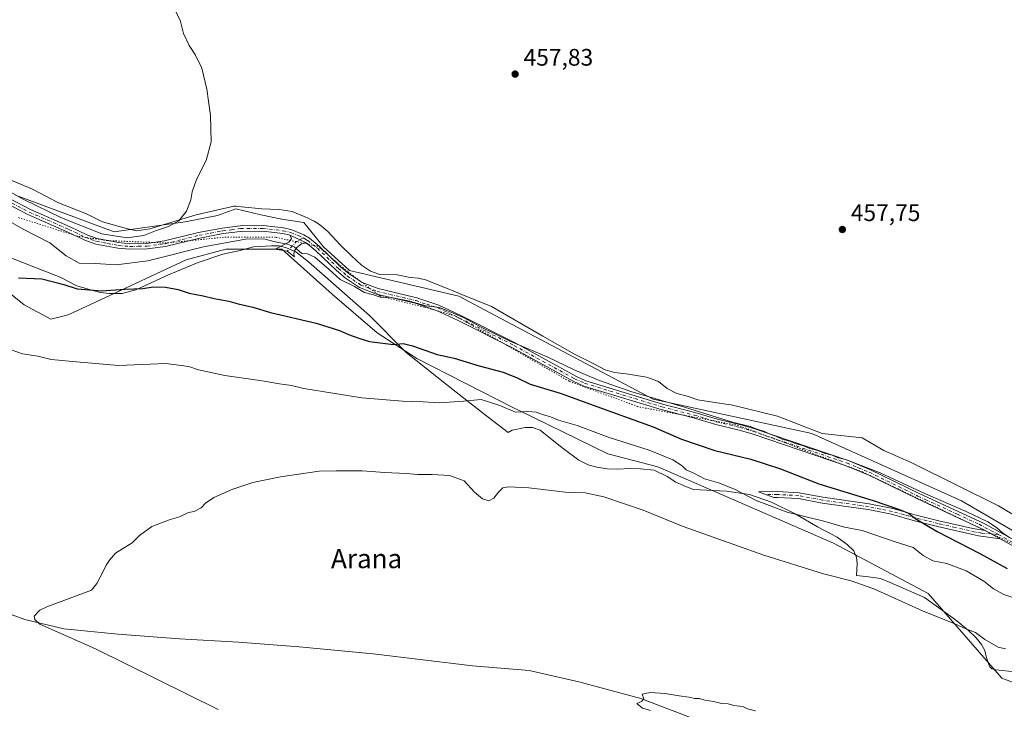
# Model space of a CAD drawing. Units: metres. Extents: x 634873 to 638334, y 4722806 to 4725187.
# Drawn here: x 637141 to 637553, y 4723361 to 4723650 of the extents above; entities that cross this region are included whole.
import ezdxf
from ezdxf.enums import TextEntityAlignment as Align

# ---------------------------------------------------------------- set-up
doc = ezdxf.new("R2010")
doc.units = ezdxf.units.M
doc.header["$MEASUREMENT"] = 0
doc.linetypes.add('DGN Style 4', pattern=[2.6384748266838614, 1.318413404963828, -0.6592067024819142, 0.001648016756204785, -0.6592067024819142])
doc.linetypes.add('DGN Style 5', pattern=[1.1536117293433497, 0.4944050268614355, -0.6592067024819142])
for name, color, linetype, lineweight in [('Camino Cxs', 7, 'Continuous', 0), ('Camino eje', 30, 'DGN Style 4', 13), ('Corriente natural lineal', 142, 'Continuous', 13), ('Cultivos herbáceos CxS', 92, 'Continuous', 0), ('Curva de nivel maestra', 30, 'Continuous', 30), ('Curva de nivel normal', 30, 'Continuous', 0), ('Matorral CxS', 135, 'Continuous', 0), ('Punto de cota en terreno', 7, 'Continuous', 0), ('Rótulo de punto de cota en terreno', 7, 'Continuous', 0), ('Texto cartográfico', 7, 'Continuous', 0), ('Vía pecuaria CxS', 92, 'Continuous', 13), ('Vía pecuaria eje', 92, 'DGN Style 5', 0)]:
    doc.layers.add(name, color=color, linetype=linetype, lineweight=lineweight)
doc.styles.add('Style-Arial', font='txt')

# ---------------------------------------------------------------- blocks, each defined once
blk = doc.blocks.new('5PATER')
at = {"layer": 'Matorral CxS', "linetype": 'Continuous', "lineweight": 0}
h = blk.add_hatch(color=51, dxfattribs=at)
edge = h.paths.add_edge_path()
edge.add_ellipse((0, 0), major_axis=(-0.1095731443231308, -0.1110710700762829), ratio=0.9994222409660322, start_angle=0, end_angle=360)

msp = doc.modelspace()

# ---------------------------------------------------------------- linework, layer by layer
at = {"layer": 'Camino Cxs', "color": 7, "linetype": 'Continuous', "lineweight": 0, "extrusion": (0.007868338897590595, -0.003753489074999227, 0.9999619995593615), "elevation": -12259.00511493467, "flags": 128}
msp.add_lwpolyline([(637230.7694937226, 4723546.980446923), (637237.5197977868, 4723543.760424239)], dxfattribs=at)
msp.add_lwpolyline([(637230.7694937226, 4723546.980446923), (637237.5197977868, 4723543.760424239)], dxfattribs=at)
at = {"layer": 'Camino Cxs', "color": 7, "linetype": 'Continuous', "lineweight": 0, "extrusion": (-0.03240660582049916, 0.01796397676816976, 0.9993133179528167), "elevation": 64645.68406230662, "flags": 128}
msp.add_lwpolyline([(-4440269.593422452, -1731224.790709266), (-4440269.593422452, -1731217.525355273)], dxfattribs=at)
msp.add_lwpolyline([(-4440269.593422452, -1731224.790709266), (-4440269.593422452, -1731217.525355273)], dxfattribs=at)
at = {"layer": 'Camino Cxs', "color": 7, "linetype": 'Continuous', "lineweight": 0}
for points in [[(637254.0900999998, 4723559.720100001, 456.7109000000055), (637251.0301000001, 4723560.420100001, 456.7964000000065), (637242.7301000003, 4723561.370100001, 456.6493999999948), (637233.3701, 4723561.290100001, 456.8206000000064), (637226.0900999998, 4723560.380100001, 457.0908999999957), (637216.2801000001, 4723558.520099999, 457.1753000000026), (637202.0000999998, 4723555.020099999, 457.5121999999974), (637194.3000999996, 4723553.950099999, 458.281799999997), (637187.0000999998, 4723553.8201, 458.9247999999934), (637182.0201000003, 4723554.2601, 459.0825000000041), (637172.7701000003, 4723555.9901, 459.0795999999973), (637168.1601, 4723557.6601, 458.8709999999992), (637161.0401, 4723561.050100001, 458.7658999999985), (637144.3701, 4723568.3301, 458.3644000000059), (637132.2301000003, 4723574.6601, 458.5078999999969), (637118.0201000003, 4723582.840100001, 458.2681000000011), (637110.5900999998, 4723587.5801, 458.5589000000036), (637083.7701000003, 4723609.890100001, 459.0822000000044), (637080.8501000004, 4723611.850099999, 458.9150999999983)], [(637569.2401000002, 4723422.800100001, 456.0945999999968), (637551.4801000003, 4723432.5601, 455.2434000000067), (637545.1300999997, 4723436.0801, 454.9741999999969), (637516.5401, 4723449.370100001, 454.9030999999959), (637496.1700999998, 4723459.3301, 455.2177999999985), (637486.9301000005, 4723463.1501, 455.3375999999989), (637447.5500999996, 4723476.450099999, 455.3855999999942), (637442.1801000005, 4723478.0701, 455.3220000000001), (637432.4600999998, 4723480.390100001, 455.1006999999955), (637422.9901000002, 4723483.2301, 454.8699999999953), (637409.4401000004, 4723486.670100001, 454.6910000000062), (637377.1601, 4723496.550100001, 454.2896000000038), (637372.6801000005, 4723498.540100001, 454.5491000000038), (637347.3201000001, 4723512.4801, 455.282600000006), (637324.5500999996, 4723523.960100001, 455.7761000000028), (637315.4901000002, 4723528.1801, 455.8215000000055), (637306.5201000003, 4723531.200099999, 455.922900000005), (637290.2401000002, 4723535.0801, 455.9982000000019), (637283.1901000004, 4723537.770099999, 456.0112999999984), (637277.3601000002, 4723541.700099999, 456.1411999999983), (637273.5500999996, 4723544.920100001, 456.1435000000056), (637264.7600999996, 4723553.380100001, 456.5151999999944), (637260.8400999998, 4723556.5001, 456.6456999999937), (637254.0900999998, 4723559.720100001, 456.7109000000055), (637251.0301000001, 4723560.420100001, 456.7964000000065), (637242.7301000003, 4723561.370100001, 456.6493999999948), (637233.3701, 4723561.290100001, 456.8206000000064), (637226.0900999998, 4723560.380100001, 457.0908999999957), (637216.2801000001, 4723558.520099999, 457.1753000000026), (637202.0000999998, 4723555.020099999, 457.5121999999974), (637194.3000999996, 4723553.950099999, 458.281799999997), (637187.0000999998, 4723553.8201, 458.9247999999934), (637182.0201000003, 4723554.2601, 459.0825000000041), (637172.7701000003, 4723555.9901, 459.0795999999973), (637168.1601, 4723557.6601, 458.8709999999992), (637161.0401, 4723561.050100001, 458.7658999999985), (637144.3701, 4723568.3301, 458.3644000000059), (637132.2301000003, 4723574.6601, 458.5078999999969)], [(637133.3701, 4723576.7301, 459.8987999999954), (637145.3901000004, 4723570.460100001, 459.6180000000023), (637162.0201000003, 4723563.200099999, 459.7200000000012), (637169.0701000001, 4723559.840100001, 459.8435000000027), (637173.3901000004, 4723558.280099999, 459.8554000000004), (637182.3400999998, 4723556.600099999, 459.9811999999947), (637187.0800999999, 4723556.1801, 459.8435999999929), (637194.1201, 4723556.3101, 459.2109000000055), (637201.5601000005, 4723557.340100001, 458.3144999999931), (637215.7801000001, 4723560.8301, 458.1860000000015), (637225.7200999996, 4723562.720100001, 457.8625999999931), (637233.2100999998, 4723563.6501, 457.5720000000001), (637242.8501000004, 4723563.7301, 457.288400000005), (637251.4301000005, 4723562.7501, 457.3744000000006), (637254.8000999996, 4723561.9801, 457.3641000000061), (637259.8201000001, 4723559.950099999, 457.2835999999952), (637262.2100999998, 4723558.4301, 457.2939999999944), (637266.3201000001, 4723555.1601, 457.2544999999955), (637275.1300999997, 4723546.6801, 456.9418000000006), (637278.7901, 4723543.590100001, 456.9174999999959), (637284.2901, 4723539.880100001, 456.858699999997), (637290.9401000004, 4723537.340100001, 456.8326999999991), (637307.1700999998, 4723533.470100001, 456.8061000000016), (637316.3701, 4723530.380100001, 457.0494000000036), (637325.5800999999, 4723526.090100001, 456.9284999999945), (637348.4200999998, 4723514.5701, 456.2887000000047), (637373.7301000003, 4723500.6601, 455.4820000000037), (637377.9901000002, 4723498.770099999, 455.2998999999982), (637410.0800999999, 4723488.950099999, 455.7082999999984), (637423.6201, 4723485.5101, 456.1633000000002), (637433.0701000001, 4723482.670100001, 456.040599999993), (637442.8000999996, 4723480.350099999, 456.4063000000024), (637448.2701000003, 4723478.700099999, 456.3133999999991), (637487.7600999996, 4723465.360099999, 456.230899999995), (637497.1401000004, 4723461.4901, 455.945200000002), (637517.5500999996, 4723451.5101, 455.9622999999993), (637544.5000999998, 4723439.130100001, 455.946299999996), (637561.4901000002, 4723429.710100001, 456.8843999999954)], [(637133.3701, 4723576.7301, 459.8987999999954), (637145.3901000004, 4723570.460100001, 459.6180000000023), (637162.0201000003, 4723563.200099999, 459.7200000000012), (637169.0701000001, 4723559.840100001, 459.8435000000027), (637173.3901000004, 4723558.280099999, 459.8554000000004), (637182.3400999998, 4723556.600099999, 459.9811999999947), (637187.0800999999, 4723556.1801, 459.8435999999929), (637194.1201, 4723556.3101, 459.2109000000055), (637201.5601000005, 4723557.340100001, 458.3144999999931), (637215.7801000001, 4723560.8301, 458.1860000000015), (637225.7200999996, 4723562.720100001, 457.8625999999931), (637233.2100999998, 4723563.6501, 457.5720000000001), (637242.8501000004, 4723563.7301, 457.288400000005), (637251.4301000005, 4723562.7501, 457.3744000000006), (637254.8000999996, 4723561.9801, 457.3641000000061), (637259.8201000001, 4723559.950099999, 457.2835999999952), (637262.2100999998, 4723558.4301, 457.2939999999944), (637266.3201000001, 4723555.1601, 457.2544999999955), (637275.1300999997, 4723546.6801, 456.9418000000006), (637278.7901, 4723543.590100001, 456.9174999999959), (637284.2901, 4723539.880100001, 456.858699999997), (637290.9401000004, 4723537.340100001, 456.8326999999991), (637307.1700999998, 4723533.470100001, 456.8061000000016), (637316.3701, 4723530.380100001, 457.0494000000036), (637325.5800999999, 4723526.090100001, 456.9284999999945), (637348.4200999998, 4723514.5701, 456.2887000000047), (637373.7301000003, 4723500.6601, 455.4820000000037), (637377.9901000002, 4723498.770099999, 455.2998999999982), (637410.0800999999, 4723488.950099999, 455.7082999999984), (637423.6201, 4723485.5101, 456.1633000000002), (637433.0701000001, 4723482.670100001, 456.040599999993), (637442.8000999996, 4723480.350099999, 456.4063000000024), (637448.2701000003, 4723478.700099999, 456.3133999999991), (637487.7600999996, 4723465.360099999, 456.230899999995), (637497.1401000004, 4723461.4901, 455.945200000002), (637517.5500999996, 4723451.5101, 455.9622999999993), (637544.5000999998, 4723439.130100001, 455.946299999996), (637561.4901000002, 4723429.710100001, 456.8843999999954)], [(637260.8400999998, 4723556.5001, 456.6456999999937), (637258.8601000002, 4723556.0601, 456.2863000000071), (637256.9700999996, 4723554.620100001, 455.8950999999943), (637256.0100999996, 4723553.220100001, 455.5687999999937), (637255.7301000003, 4723551.8101, 455.2494000000006), (637255.9801000003, 4723550.690099999, 455.0320999999968), (637252.9014999997, 4723553.0865, 454.9775999999983), (637247.9401000004, 4723553.920100001, 455.0173999999971), (637253.5800999999, 4723556.8101, 455.9413000000059), (637254.6700999998, 4723558.200099999, 456.3246999999974), (637254.0900999998, 4723559.720100001, 456.7109000000055)], [(637545.1300999997, 4723436.0801, 454.9741999999969), (637516.5401, 4723449.370100001, 454.9030999999959), (637496.1700999998, 4723459.3301, 455.2177999999985), (637486.9301000005, 4723463.1501, 455.3375999999989), (637447.5500999996, 4723476.450099999, 455.3855999999942), (637442.1801000005, 4723478.0701, 455.3220000000001), (637432.4600999998, 4723480.390100001, 455.1006999999955), (637422.9901000002, 4723483.2301, 454.8699999999953), (637409.4401000004, 4723486.670100001, 454.6910000000062), (637377.1601, 4723496.550100001, 454.2896000000038), (637372.6801000005, 4723498.540100001, 454.5491000000038), (637347.3201000001, 4723512.4801, 455.282600000006), (637324.5500999996, 4723523.960100001, 455.7761000000028), (637315.4901000002, 4723528.1801, 455.8215000000055), (637306.5201000003, 4723531.200099999, 455.922900000005), (637290.2401000002, 4723535.0801, 455.9982000000019), (637283.1901000004, 4723537.770099999, 456.0112999999984), (637277.3601000002, 4723541.700099999, 456.1411999999983), (637273.5500999996, 4723544.920100001, 456.1435000000056), (637264.7600999996, 4723553.380100001, 456.5151999999944), (637260.8400999998, 4723556.5001, 456.6456999999937)], [(637551.4801000003, 4723432.5601, 455.2434000000067), (637542.3701, 4723433.8201, 453.9073000000063), (637525.1700999998, 4723437.7301, 451.7654000000039), (637515.6001000004, 4723440.120100001, 450.7195999999968), (637505.9901000002, 4723442.8201, 450.0458000000072), (637496.1401000004, 4723444.7501, 449.4241999999941), (637476.8501000004, 4723447.530099999, 448.4168999999966), (637467.0500999996, 4723449.380100001, 447.8806999999942), (637458.1501000002, 4723449.880100001, 446.9018000000069), (637456.6533000004, 4723449.8607, 446.7419999999984), (637450.2868999997, 4723452.2291, 446.8108000000066), (637458.2001, 4723452.3301, 447.3892000000051), (637467.3501000004, 4723451.8201, 448.5344000000041), (637477.2500999998, 4723449.950099999, 449.2048000000068), (637496.5500999996, 4723447.170100001, 450.350099999996), (637506.5601000005, 4723445.200099999, 451.3224000000046), (637516.2301000003, 4723442.4901, 451.8166999999958), (637525.7401000002, 4723440.110099999, 452.8059999999969), (637540.0100999996, 4723436.870100001, 454.1129999999976), (637545.1300999997, 4723436.0801, 454.9741999999969)], [(637569.2401000002, 4723422.800100001, 456.0945999999968), (637551.4801000003, 4723432.5601, 455.2434000000067)]]:
    msp.add_polyline3d(points, dxfattribs=at)
for points in [[(637260.8400999998, 4723556.5001, 456.6456999999937), (637258.8601000002, 4723556.0601, 456.2863000000071), (637256.9700999996, 4723554.620100001, 455.8950999999943), (637256.0100999996, 4723553.220100001, 455.5687999999937), (637255.7301000003, 4723551.8101, 455.2494000000006), (637255.9801000003, 4723550.690099999, 455.0320999999968), (637252.9014999997, 4723553.0865, 454.9775999999983), (637247.9401000004, 4723553.920100001, 455.0173999999971), (637253.5800999999, 4723556.8101, 455.9413000000059), (637254.6700999998, 4723558.200099999, 456.3246999999974), (637254.0900999998, 4723559.720100001, 456.7109000000055)], [(637545.1300999997, 4723436.0801, 454.9741999999969), (637551.4801000003, 4723432.5601, 455.2434000000067), (637542.3701, 4723433.8201, 453.9073000000063), (637525.1700999998, 4723437.7301, 451.7654000000039), (637515.6001000004, 4723440.120100001, 450.7195999999968), (637505.9901000002, 4723442.8201, 450.0458000000072), (637496.1401000004, 4723444.7501, 449.4241999999941), (637476.8501000004, 4723447.530099999, 448.4168999999966), (637467.0500999996, 4723449.380100001, 447.8806999999942), (637458.1501000002, 4723449.880100001, 446.9018000000069), (637456.6533000004, 4723449.8607, 446.7419999999984), (637450.2868999997, 4723452.2291, 446.8108000000066), (637458.2001, 4723452.3301, 447.3892000000051), (637467.3501000004, 4723451.8201, 448.5344000000041), (637477.2500999998, 4723449.950099999, 449.2048000000068), (637496.5500999996, 4723447.170100001, 450.350099999996), (637506.5601000005, 4723445.200099999, 451.3224000000046), (637516.2301000003, 4723442.4901, 451.8166999999958), (637525.7401000002, 4723440.110099999, 452.8059999999969), (637540.0100999996, 4723436.870100001, 454.1129999999976)]]:
    msp.add_polyline3d(points, close=True, dxfattribs=at)
at = {"layer": 'Camino eje', "color": 30, "linetype": 'DGN Style 4', "lineweight": 13, "extrusion": (-0.2044975660241259, -0.09239129775948571, 0.9744970977835318), "elevation": -566288.4926453648, "flags": 128}
msp.add_lwpolyline([(-4042239.696217911, 2461243.912513816), (-4042239.326148555, 2461240.5105546), (-4042237.382295656, 2461235.363943781)], dxfattribs=at)
at = {"layer": 'Camino eje', "color": 30, "linetype": 'DGN Style 4', "lineweight": 13}
for points in [[(637132.8000999996, 4723575.6951, 459.2075999999943), (637144.8800999997, 4723569.395099999, 458.9888000000064), (637161.5301000001, 4723562.1251, 459.2197000000015), (637168.6151000002, 4723558.7501, 459.3592000000062), (637170.7751000002, 4723557.970100001, 459.3784000000014), (637173.0800999999, 4723557.1351, 459.4372000000003), (637177.7050999999, 4723556.270099999, 459.7158999999957), (637182.1801000005, 4723555.4301, 459.5310000000027), (637187.0401, 4723555.0001, 459.3840999999957), (637190.5601000005, 4723555.065099999, 459.1352999999945), (637194.2100999998, 4723555.130100001, 458.7453999999998), (637201.7801000001, 4723556.1801, 457.9109000000026), (637208.9200999998, 4723557.9301, 457.6830000000046), (637216.0301000001, 4723559.675100001, 457.678700000004), (637220.9351000005, 4723560.6051, 457.6380999999965), (637225.9051000001, 4723561.550100001, 457.468200000003), (637229.5450999998, 4723562.005100001, 457.2746000000043), (637233.2901, 4723562.470100001, 457.1569000000018), (637242.7901, 4723562.550100001, 456.9042000000045), (637251.2301000003, 4723561.585100001, 457.0832999999984), (637254.4451000001, 4723560.850099999, 457.034799999994), (637257.6498999996, 4723559.582900001, 456.8608999999997), (637259.5405000001, 4723558.6251, 456.8959000000032)], [(637259.5405000001, 4723558.6251, 456.8959000000032), (637260.3300999999, 4723558.225099999, 456.9263999999966), (637261.5251000002, 4723557.465100001, 456.9551999999967), (637265.5401, 4723554.270099999, 456.8796000000002), (637274.3400999998, 4723545.800100001, 456.5387999999948), (637278.0751, 4723542.645099999, 456.5446999999986), (637283.7401000002, 4723538.825099999, 456.4453999999969), (637290.5900999998, 4723536.210100001, 456.4109000000026), (637306.8450999996, 4723532.335100001, 456.3481000000029), (637311.3300999999, 4723530.825099999, 456.4652999999962), (637315.9301000005, 4723529.280099999, 456.4294999999984), (637325.0651000004, 4723525.0251, 456.3255000000063), (637336.4501, 4723519.2851, 456.0420000000013), (637347.8701, 4723513.5251, 455.7832000000053), (637373.2050999999, 4723499.600099999, 455.0026999999973), (637377.5751, 4723497.6601, 454.7084999999934), (637409.7600999996, 4723487.8101, 455.1279000000068), (637423.3051000005, 4723484.370100001, 455.5154000000039), (637428.0301000001, 4723482.950099999, 455.4042999999947), (637432.7651000004, 4723481.530099999, 455.5604000000022), (637442.4901000002, 4723479.210100001, 455.8616000000038), (637447.9101, 4723477.575099999, 455.7462999999989), (637487.3450999996, 4723464.255100001, 455.7783000000054), (637492.0351, 4723462.3201, 455.5053999999946), (637496.6551000001, 4723460.4101, 455.5749999999971), (637517.0450999998, 4723450.440099999, 455.4229999999953), (637520.0717000002, 4723449.033100001, 455.3714000000036), (637533.5466999998, 4723442.8431, 455.1425000000018), (637542.6262999997, 4723438.622500001, 455.2121000000043), (637550.6573000001, 4723434.3661, 455.8472000000039)], [(637550.6573000001, 4723434.3661, 455.8472000000039), (637543.7500999998, 4723434.950099999, 454.3993000000046), (637541.1901000004, 4723435.345100001, 453.9943000000058), (637532.5900999998, 4723437.300100001, 453.1380000000063), (637525.4550999999, 4723438.920100001, 452.2890000000043), (637520.7001, 4723440.110099999, 451.8175999999949), (637515.9151, 4723441.3051, 451.2658999999985), (637511.1101000002, 4723442.655099999, 450.8647999999957), (637506.2751000002, 4723444.0101, 450.679099999994), (637501.2701000003, 4723444.995100001, 450.2032000000036), (637496.3450999996, 4723445.960100001, 449.8849999999948), (637477.0500999996, 4723448.7401, 448.8105999999971), (637467.2001, 4723450.600099999, 448.2056000000011), (637458.1750999996, 4723451.1051, 447.1454999999987), (637453.4700999996, 4723451.0449, 446.749100000001)], [(637550.6573000001, 4723434.3661, 455.8472000000039), (637556.4851000002, 4723431.1351, 456.1757999999973)]]:
    msp.add_polyline3d(points, dxfattribs=at)
at = {"layer": 'Corriente natural lineal', "color": 142, "linetype": 'Continuous', "lineweight": 13}
msp.add_polyline3d([(637129.5201000003, 4723403.690099999, 440.5932999999932), (637143.0100999996, 4723398.6801, 440.0111000000034), (637159.4401000004, 4723394.780099999, 439.8675999999978), (637182.1501000002, 4723392.600099999, 438.857600000003), (637207.8701, 4723390.5701, 438.7513000000035), (637232.5500999996, 4723389.3101, 438.1183000000019), (637257.9001000002, 4723387.2501, 437.3390000000073), (637288.9101, 4723384.3101, 437.2951999999932), (637330.4801000003, 4723379.370100001, 435.9303000000073), (637354.2600999996, 4723377.360099999, 435.7917000000016), (637375.0500999996, 4723372.640100001, 435.4572000000044), (637401.0401, 4723365.6601, 435.2268999999943), (637423.6101000002, 4723356.9901, 434.8871999999974), (637450.7100999998, 4723348.090100001, 434.8567000000039), (637471.4501, 4723340.6501, 434.5353000000032), (637490.0701000001, 4723332.040100001, 434.4323000000004), (637510.4600999998, 4723321.340100001, 434.069399999993), (637524.5900999998, 4723312.200099999, 434.0524000000005), (637543.1801000005, 4723301.790100001, 433.5154999999941), (637558.7701000003, 4723293.620100001, 433.1005000000005), (637563.1801000005, 4723290.5701, 433.553700000004), (637563.8901000004, 4723289.380100001, 433.6070999999939)], dxfattribs=at)
at = {"layer": 'Cultivos herbáceos CxS', "color": 92, "linetype": 'Continuous', "lineweight": 0}
for points in [[(637571.2833000004, 4723427.530900001, 458.0421000000061), (637535.2786999998, 4723448.4147, 457.7636999999959), (637512.9099000003, 4723458.4769, 457.3515000000043), (637472.6321, 4723476.595100001, 458.446299999996), (637406.1201, 4723490.9813, 456.149900000004), (637342.3564999999, 4723524.8125, 457.9820999999939), (637324.7777000006, 4723534.1395, 457.7560999999987), (637278.9380000001, 4723544.9297, 457.0176000000066), (637268.1518999999, 4723554.819700001, 457.0512000000017), (637259.9433000004, 4723565.054500001, 458.2143999999971), (637250.7319, 4723566.4937, 458.350900000005), (637241.8082999998, 4723568.221100001, 458.7188000000024), (637231.4453999996, 4723570.811699999, 459.1456000000035), (637223.6731000004, 4723567.933300001, 459.5314000000071), (637210.1436999999, 4723565.342700001, 460.0898000000016), (637180.5179000003, 4723561.113100001, 461.030899999998), (637139.1551000001, 4723576.451300001, 460.6168000000035)], [(637571.2833000004, 4723427.530900001, 458.0421000000061), (637535.2786999998, 4723448.4147, 457.7636999999959), (637512.9099000003, 4723458.4769, 457.3515000000043), (637472.6321, 4723476.595100001, 458.446299999996), (637406.1201, 4723490.9813, 456.149900000004), (637342.3564999999, 4723524.8125, 457.9820999999939), (637324.7777000006, 4723534.1395, 457.7560999999987), (637278.9380000001, 4723544.9297, 457.0176000000066), (637268.1518999999, 4723554.819700001, 457.0512000000017), (637259.9433000004, 4723565.054500001, 458.2143999999971), (637250.7319, 4723566.4937, 458.350900000005), (637241.8082999998, 4723568.221100001, 458.7188000000024), (637231.4453999996, 4723570.811699999, 459.1456000000035), (637223.6731000004, 4723567.933300001, 459.5314000000071), (637210.1436999999, 4723565.342700001, 460.0898000000016), (637180.5179000003, 4723561.113100001, 461.030899999998), (637139.1551000001, 4723576.451300001, 460.6168000000035)], [(637120.2966999998, 4723548.527100001, 449.9176000000007), (637142.7673000004, 4723530.5439, 447.8407000000007), (637153.9981000006, 4723524.609099999, 447.4312999999966), (637161.1882999997, 4723526.4069, 448.2119999999995), (637174.6703000005, 4723532.7007, 449.6606999999931), (637210.6277000001, 4723549.4253, 454.446299999996), (637227.2559000002, 4723553.9199, 454.9162999999971), (637250.6259000005, 4723553.919700001, 455.0181000000011), (637271.7467, 4723535.0397, 452.9219000000012), (637290.6222999999, 4723518.854900001, 451.2116999999998), (637307.2503000004, 4723508.064900001, 449.4367999999959), (637347.6969, 4723487.3859, 446.1212999999989), (637349.7849000003, 4723486.366900001, 446.0265000000073), (637387.1297000004, 4723468.1369, 443.9318999999959), (637408.1688000001, 4723462.715700001, 444.4075000000012), (637481.6653000005, 4723430.716499999, 443.581600000005), (637521.341, 4723409.6765, 442.2090999999928), (637552.1755999997, 4723374.095899999, 438.4875999999931), (637574.6722999997, 4723365.7687, 439.172000000006)], [(637574.6722999997, 4723365.7687, 439.172000000006), (637552.1755999997, 4723374.095899999, 438.4875999999931), (637521.341, 4723409.6765, 442.2090999999928), (637481.6653000005, 4723430.716499999, 443.581600000005), (637408.1688000001, 4723462.715700001, 444.4075000000012), (637387.1297000004, 4723468.1369, 443.9318999999959), (637349.7849000003, 4723486.366900001, 446.0265000000073), (637347.6969, 4723487.3859, 446.1212999999989), (637307.2503000004, 4723508.064900001, 449.4367999999959), (637290.6222999999, 4723518.854900001, 451.2116999999998), (637271.7467, 4723535.0397, 452.9219000000012), (637250.6259000005, 4723553.919700001, 455.0181000000011), (637227.2559000002, 4723553.9199, 454.9162999999971), (637210.6277000001, 4723549.4253, 454.446299999996), (637174.6703000005, 4723532.7007, 449.6606999999931), (637161.1882999997, 4723526.4069, 448.2119999999995), (637153.9981000006, 4723524.609099999, 447.4312999999966), (637142.7673000004, 4723530.5439, 447.8407000000007), (637120.2966999998, 4723548.527100001, 449.9176000000007)]]:
    msp.add_polyline3d(points, dxfattribs=at)
at = {"layer": 'Curva de nivel maestra', "color": 30, "linetype": 'Continuous', "lineweight": 30, "elevation": 450, "flags": 128}
msp.add_lwpolyline([(637140.3399999999, 4723541.920100001), (637150.1299999999, 4723541.4001), (637159.3600000005, 4723539.020099999), (637164.9900000002, 4723537.210100001), (637175.0899999999, 4723536.440099999), (637184.9299999997, 4723537.0701), (637192.4000000004, 4723537.450099999), (637196.75, 4723538.130100001), (637201.9699999997, 4723537.960100001), (637207.2100000001, 4723536.940099999), (637211.9299999997, 4723535.4801), (637217.7199999997, 4723534.360099999), (637222.2699999996, 4723533.200099999), (637228.4500000002, 4723532.1501), (637232.4500000002, 4723531.020099999), (637238.54, 4723529.540100001), (637245.9400000004, 4723527.340100001), (637265.0999999996, 4723522.8301), (637274.79, 4723519.850099999), (637278.5300000003, 4723518.100099999), (637282.8799999999, 4723516.620100001), (637287.4400000004, 4723515.220100001), (637297.4400000004, 4723513.9801), (637301.4400000004, 4723514.3301), (637305.4400000004, 4723513.450099999), (637315.7699999996, 4723509.7501), (637322.7699999996, 4723508.220100001), (637333.2599999999, 4723505.0001), (637343.3700000001, 4723502.4001), (637349.2599999999, 4723499.970100001), (637354.6799999997, 4723497.270099999), (637367.2800000003, 4723493.620100001), (637389.1399999997, 4723485.5601), (637406.1699999999, 4723479.380100001), (637418.04, 4723474.290100001), (637432.0199999996, 4723469.5801), (637447.0899999999, 4723465.890100001), (637453.4900000002, 4723463.8301), (637459.4400000004, 4723461.8101), (637475.5, 4723455.5001), (637498.3399999999, 4723448.610099999), (637508.8200000003, 4723444.960100001), (637513.0499999998, 4723443.3301), (637516.0899999999, 4723440.860099999), (637525.1399999997, 4723435.5801), (637542.9699999997, 4723426.4101), (637554.3600000005, 4723420.140100001)], dxfattribs=at)
at = {"layer": 'Curva de nivel normal', "color": 30, "linetype": 'Continuous', "lineweight": 0, "flags": 128}
for points, elevation in [([(637121.1600000003, 4723586.7301), (637142.29, 4723574.780099999), (637158.3799999999, 4723566.950099999), (637175.2999999998, 4723560.340100001), (637185.9699999997, 4723558.690099999), (637192.8399999999, 4723559.600099999), (637197.7599999999, 4723561.600099999), (637203.1600000003, 4723563.360099999), (637207.54, 4723565.790100001), (637210.7699999996, 4723569.7601), (637212.6299999999, 4723574.530099999), (637213.0899999999, 4723577.890100001), (637214.8799999999, 4723583.030099999), (637218.9500000002, 4723590.970100001), (637221.1299999999, 4723598.8301), (637220.79, 4723609.8301), (637219.9400000004, 4723615.8301), (637219.3200000003, 4723620.970100001), (637217.1200000001, 4723629.640100001), (637214.5800000001, 4723635.170100001), (637211.8899999997, 4723639.170100001), (637209.5300000003, 4723644.1601), (637208.0599999997, 4723649.8201), (637204.0800000001, 4723657.8201)], 460.0000000000001), ([(637116.4100000003, 4723576.9901), (637142.3899999997, 4723562.3101), (637153.4900000002, 4723556.540100001), (637160.3399999999, 4723551.020099999), (637165.7400000002, 4723548.0101), (637172.5, 4723547.850099999), (637181.2999999998, 4723547.350099999), (637194.5, 4723548.920100001), (637217.8200000003, 4723554.860099999), (637235.4500000002, 4723558.090100001), (637243.1200000001, 4723558.1801), (637247.8499999996, 4723556.9001), (637253.0599999997, 4723555.9801), (637255.8200000003, 4723554.8101), (637259, 4723552.130100001), (637261.4400000004, 4723551.870100001), (637264.4299999997, 4723550.5801), (637270.4900000002, 4723545.380100001), (637275.1399999997, 4723541.200099999), (637281.1100000005, 4723538.210100001), (637285.2800000003, 4723535.720100001), (637289.0599999997, 4723534.700099999), (637291.8399999999, 4723533.800100001), (637296.3899999997, 4723533.600099999), (637303.5099999999, 4723532.220100001), (637311.1100000005, 4723530.1601), (637316.6399999997, 4723529.420100001), (637319.8099999997, 4723528.220100001), (637327.0700000003, 4723525.140100001), (637333.8899999997, 4723521.300100001), (637345.7999999998, 4723515.5101), (637361.7000000002, 4723508.790100001), (637373.0499999998, 4723503.270099999), (637383.2000000002, 4723498.940099999), (637396.8700000001, 4723494.280099999), (637419.3399999999, 4723487.7501), (637439.3899999997, 4723481.470100001), (637446.8300000001, 4723479.5801), (637449.2199999997, 4723478.640100001), (637452.75, 4723477.5101), (637454.7300000006, 4723476.5001), (637457.4600000001, 4723475.5601), (637460.2300000006, 4723474.3301), (637463.2800000003, 4723473.5101), (637465.7800000003, 4723472.4001), (637469.0999999996, 4723471.440099999), (637471.7800000003, 4723470.3201), (637475.1699999999, 4723469.4901), (637477.7999999998, 4723468.360099999), (637481.0499999998, 4723467.600099999), (637483.2199999997, 4723466.6601), (637487.0599999997, 4723465.6801), (637501.1399999997, 4723460.2401), (637520.1200000001, 4723451.350099999), (637537.2400000002, 4723444.020099999), (637546.2599999999, 4723439.700099999), (637549.9100000003, 4723437.340100001), (637552.5800000001, 4723434.940099999), (637555.3499999996, 4723433.130100001)], 455), ([(637137.2599999999, 4723511.720100001), (637142.0599999997, 4723510.0701), (637148.5, 4723509.040100001), (637154.04, 4723507.720100001), (637164.7000000002, 4723506.6801), (637182.3399999999, 4723505.200099999), (637202.1399999997, 4723506.0101), (637211.6699999999, 4723504.7301), (637215.7999999998, 4723503.3201), (637226.7800000003, 4723501.0101), (637242.4299999997, 4723498.770099999), (637249.6200000001, 4723497.5101), (637254.75, 4723496.8101), (637259.9400000004, 4723495.5001), (637284.1200000001, 4723491.6601), (637301.2100000001, 4723490.2601), (637309.8499999996, 4723489.960100001), (637316.6299999999, 4723489.5001), (637326.7999999998, 4723490.1601), (637334.0999999996, 4723490.840100001), (637341.9100000003, 4723488.3201), (637348.4600000001, 4723485.530099999), (637353.7100000001, 4723485.8201), (637357.2100000001, 4723485.6501), (637359.7999999998, 4723484.6601), (637363.2000000002, 4723483.600099999), (637366.4600000001, 4723482.280099999), (637374.3300000001, 4723479.940099999), (637387.79, 4723474.950099999), (637404.4100000003, 4723469.720100001), (637414.3200000003, 4723465.630100001), (637418.3300000001, 4723463.0801), (637419.9299999997, 4723461.460100001), (637423.4000000004, 4723459.950099999), (637427.7100000001, 4723457.690099999), (637433.4600000001, 4723455.9901), (637440.1500000004, 4723453.340100001), (637449.2400000002, 4723448.630100001), (637462.2800000003, 4723443.6501), (637477.6399999997, 4723439.960100001), (637486.2800000003, 4723437.4101), (637493.6399999997, 4723436.040100001), (637507.4199999999, 4723431.220100001), (637515.04, 4723428.9101), (637519.1600000003, 4723425.590100001), (637523.2599999999, 4723423.360099999), (637529.1500000004, 4723422.2401), (637537.2800000003, 4723419.1501), (637544.5800000001, 4723414.8301), (637548.6500000004, 4723411.600099999), (637552.9699999997, 4723409.2501), (637558.7800000003, 4723407.220100001)], 445), ([(637224.0300000003, 4723360.9801), (637172.6600000003, 4723386.4901), (637149.3700000001, 4723396.840100001), (637147.2599999999, 4723398.710100001), (637146.9199999999, 4723400.1501), (637149.3300000001, 4723402.670100001), (637152.2100000001, 4723404.0601), (637170.9500000002, 4723411.0601), (637173.25, 4723413.850099999), (637175.8600000005, 4723418.850099999), (637177.0899999999, 4723421.520099999), (637178.5, 4723423.590100001), (637181, 4723426.470100001), (637187.9600000001, 4723430.920100001), (637191.1299999999, 4723433.9001), (637196.2300000006, 4723437.6601), (637203.8700000001, 4723440.630100001), (637207.8399999999, 4723441.790100001), (637211.5800000001, 4723443.620100001), (637213.9000000004, 4723443.970100001), (637216.9400000004, 4723445.520099999), (637218.6600000003, 4723447.520099999), (637222.1600000003, 4723449.850099999), (637230.1699999999, 4723453.290100001), (637238.5199999996, 4723456.0801), (637250.1500000004, 4723458.5601), (637266.2699999996, 4723460.890100001), (637273.4100000003, 4723461.0101), (637284.2800000003, 4723460.9901), (637293.8200000003, 4723460.2601), (637302.7400000002, 4723459.9101), (637307.6600000003, 4723459.4301), (637313.6799999997, 4723459.520099999), (637320.9199999999, 4723459.020099999), (637327.0599999997, 4723456.8101), (637331.3399999999, 4723452.0801), (637334.6900000004, 4723449.220100001), (637337.3399999999, 4723448.460100001), (637339.4400000004, 4723449.530099999), (637341.4400000004, 4723452.0601), (637343.2400000002, 4723453.920100001), (637345.4400000004, 4723454.3101), (637354.1600000003, 4723453.920100001), (637369.3200000003, 4723452.130100001), (637377.6500000004, 4723451.7601), (637385.4299999997, 4723450.190099999), (637401.9600000001, 4723444.550100001), (637418.6900000004, 4723437.7601), (637452.4800000006, 4723425.710100001), (637477.4199999999, 4723417.890100001), (637489.0499999998, 4723414.9801), (637498.5499999998, 4723411.5701), (637518.9900000002, 4723402.420100001), (637532.5199999996, 4723396.960100001), (637537.0800000001, 4723394.860099999), (637541.1399999997, 4723393.2401), (637545.0800000001, 4723390.360099999), (637550.5800000001, 4723387.1501), (637553.7400000002, 4723386.450099999)], 440), ([(637404.9800000006, 4723360.5601), (637401.6500000004, 4723361.5801), (637399.3799999999, 4723363.4901), (637401.2800000003, 4723364.4301), (637402.29, 4723365.460100001), (637401.5700000003, 4723367.4901), (637404.8899999997, 4723368.1601), (637411.2400000002, 4723367.720100001), (637417.0999999996, 4723366.690099999), (637421.0800000001, 4723366.220100001), (637423.4199999999, 4723365.6601), (637425.6100000005, 4723365.590100001), (637427.8099999997, 4723364.940099999), (637431.3799999999, 4723364.390100001), (637434.9100000003, 4723363.520099999), (637437.4900000002, 4723363.420100001), (637439.9400000004, 4723362.6801), (637443.6399999997, 4723362.2401), (637445.7199999997, 4723361.3301), (637448.9900000002, 4723360.450099999)], 435)]:
    msp.add_lwpolyline(points, dxfattribs=dict(at, elevation=elevation))
at = {"layer": 'Matorral CxS', "color": 135, "linetype": 'Continuous', "lineweight": 0}
for points in [[(637139.1551000001, 4723576.451300001, 460.6168000000035), (637180.5179000003, 4723561.113100001, 461.030899999998), (637210.1436999999, 4723565.342700001, 460.0898000000016), (637223.6731000004, 4723567.933300001, 459.5314000000071), (637231.4453999996, 4723570.811699999, 459.1456000000035), (637241.8082999998, 4723568.221100001, 458.7188000000024), (637250.7319, 4723566.4937, 458.350900000005), (637259.9433000004, 4723565.054500001, 458.2143999999971), (637268.1518999999, 4723554.819700001, 457.0512000000017), (637278.9380000001, 4723544.9297, 457.0176000000066), (637324.7777000006, 4723534.1395, 457.7560999999987), (637342.3564999999, 4723524.8125, 457.9820999999939), (637406.1201, 4723490.9813, 456.149900000004), (637472.6321, 4723476.595100001, 458.446299999996), (637512.9099000003, 4723458.4769, 457.3515000000043), (637535.2786999998, 4723448.4147, 457.7636999999959), (637571.2833000004, 4723427.530900001, 458.0421000000061)], [(637571.2833000004, 4723427.530900001, 458.0421000000061), (637535.2786999998, 4723448.4147, 457.7636999999959), (637512.9099000003, 4723458.4769, 457.3515000000043), (637472.6321, 4723476.595100001, 458.446299999996), (637406.1201, 4723490.9813, 456.149900000004), (637342.3564999999, 4723524.8125, 457.9820999999939), (637324.7777000006, 4723534.1395, 457.7560999999987), (637278.9380000001, 4723544.9297, 457.0176000000066), (637268.1518999999, 4723554.819700001, 457.0512000000017), (637259.9433000004, 4723565.054500001, 458.2143999999971), (637250.7319, 4723566.4937, 458.350900000005), (637241.8082999998, 4723568.221100001, 458.7188000000024), (637231.4453999996, 4723570.811699999, 459.1456000000035), (637223.6731000004, 4723567.933300001, 459.5314000000071), (637210.1436999999, 4723565.342700001, 460.0898000000016), (637180.5179000003, 4723561.113100001, 461.030899999998), (637139.1551000001, 4723576.451300001, 460.6168000000035)], [(637574.6722999997, 4723365.7687, 439.172000000006), (637552.1755999997, 4723374.095899999, 438.4875999999931), (637521.341, 4723409.6765, 442.2090999999928), (637481.6653000005, 4723430.716499999, 443.581600000005), (637408.1688000001, 4723462.715700001, 444.4075000000012), (637387.1297000004, 4723468.1369, 443.9318999999959), (637349.7849000003, 4723486.366900001, 446.0265000000073), (637347.6969, 4723487.3859, 446.1212999999989), (637307.2503000004, 4723508.064900001, 449.4367999999959), (637290.6222999999, 4723518.854900001, 451.2116999999998), (637271.7467, 4723535.0397, 452.9219000000012), (637250.6259000005, 4723553.919700001, 455.0181000000011), (637227.2559000002, 4723553.9199, 454.9162999999971), (637210.6277000001, 4723549.4253, 454.446299999996), (637174.6703000005, 4723532.7007, 449.6606999999931), (637161.1882999997, 4723526.4069, 448.2119999999995), (637153.9981000006, 4723524.609099999, 447.4312999999966), (637142.7673000004, 4723530.5439, 447.8407000000007), (637120.2966999998, 4723548.527100001, 449.9176000000007)], [(637574.6722999997, 4723365.7687, 439.172000000006), (637552.1755999997, 4723374.095899999, 438.4875999999931), (637521.341, 4723409.6765, 442.2090999999928), (637481.6653000005, 4723430.716499999, 443.581600000005), (637408.1688000001, 4723462.715700001, 444.4075000000012), (637387.1297000004, 4723468.1369, 443.9318999999959), (637349.7849000003, 4723486.366900001, 446.0265000000073), (637347.6969, 4723487.3859, 446.1212999999989), (637307.2503000004, 4723508.064900001, 449.4367999999959), (637290.6222999999, 4723518.854900001, 451.2116999999998), (637271.7467, 4723535.0397, 452.9219000000012), (637250.6259000005, 4723553.919700001, 455.0181000000011), (637227.2559000002, 4723553.9199, 454.9162999999971), (637210.6277000001, 4723549.4253, 454.446299999996), (637174.6703000005, 4723532.7007, 449.6606999999931), (637161.1882999997, 4723526.4069, 448.2119999999995), (637153.9981000006, 4723524.609099999, 447.4312999999966), (637142.7673000004, 4723530.5439, 447.8407000000007), (637120.2966999998, 4723548.527100001, 449.9176000000007)]]:
    msp.add_polyline3d(points, dxfattribs=at)
at = {"layer": 'Vía pecuaria CxS', "color": 92, "linetype": 'Continuous', "lineweight": 13}
for points in [[(637135.1770000001, 4723583.674000001, 461.7877000000008), (637146.2089999998, 4723578.956, 461.6748999999982), (637157.1370000001, 4723573.221999999, 461.6266000000033), (637168.9289999995, 4723568.646000001, 461.4829000000027), (637175.6100000005, 4723565.361, 461.3709999999992), (637183.0760000005, 4723563.225000001, 461.2636999999959), (637185.5850000001, 4723562.523, 461.2243000000017), (637189.9270000001, 4723561.597999999, 460.9906999999948), (637195.3770000003, 4723562.343, 461.0676999999997), (637214.8279999997, 4723568.196000001, 459.9593000000023), (637223.806, 4723570.409, 459.607999999993), (637230.6370000001, 4723571.945, 459.1649000000034), (637231.3739999998, 4723571.877, 459.1396999999997), (637233.824, 4723571.6347, 459.0409000000073), (637242.3569999998, 4723570.790999999, 458.7517999999982), (637249.483, 4723570.431, 458.6533000000054), (637254.9649999999, 4723569.655999999, 458.5458999999974), (637261.6349999999, 4723566.877, 458.367499999993), (637262.6801000005, 4723566.331900001, 458.3515999999945), (637264.2060000002, 4723565.536, 458.3221999999951), (637266.3810000002, 4723564.153000001, 458.2908000000025), (637269.8890000005, 4723561.341, 458.1603000000032), (637275.0930000005, 4723555.743000001, 457.9043999999994), (637279.8969999999, 4723551.023, 457.813599999994), (637284.0470000004, 4723547.177999999, 457.8637000000017), (637287.7879999997, 4723544.593, 457.8671999999933), (637291.7570000002, 4723543.279999999, 457.8659000000043), (637299.0049999999, 4723543.175000001, 457.8650999999954), (637304.369, 4723542.017999999, 457.9704000000056), (637307.9340000004, 4723541.710999999, 458.3141999999935), (637310.8569999998, 4723541.074999999, 459.3948999999994), (637320.3590000002, 4723537.275, 458.186600000001), (637321.7624000004, 4723536.693499999, 458.0807000000059), (637325.3559999998, 4723535.204700001, 458.2204000000056), (637338.3981, 4723529.801100001, 458.3926000000066), (637359.9523, 4723517.438200001, 458.270399999994), (637373.1900000004, 4723509.834000001, 458.0656000000017), (637381.284, 4723505.816000001, 457.9716000000044), (637386.039, 4723503.378000001, 457.9823999999935), (637390.0049999999, 4723502.192, 458.0163999999932), (637395.8660000004, 4723501.551999999, 458.1359999999986), (637403.392, 4723500.312000001, 458.257700000002), (637408.3909999998, 4723498.386, 458.2724000000017), (637412.0109999999, 4723495.544, 458.0705000000017), (637416.125, 4723493.346999999, 458.087400000004), (637420.3430000005, 4723492.293, 458.1714000000065), (637424.8250000002, 4723490.736, 458.0430999999954), (637436.5919000005, 4723488.957699999, 458.4165000000066), (637438.8530000001, 4723488.616000001, 458.457899999994), (637458.148, 4723483.942, 458.7008999999962), (637476.8609999996, 4723476.718, 458.6854000000022), (637493.6789999995, 4723474.909, 458.8276000000042), (637502.6919999998, 4723469.516000001, 458.8313999999955), (637514.2379999999, 4723464.555000001, 458.7639999999956), (637515.3436000004, 4723464.004699999, 458.763300000006), (637550.6911000004, 4723446.401900001, 458.644100000005), (637573.4232000001, 4723432.861500001, 458.6223999999929)], [(637135.1770000001, 4723583.674000001, 461.7877000000008), (637146.2089999998, 4723578.956, 461.6748999999982), (637157.1370000001, 4723573.221999999, 461.6266000000033), (637168.9289999995, 4723568.646000001, 461.4829000000027), (637175.6100000005, 4723565.361, 461.3709999999992), (637183.0760000005, 4723563.225000001, 461.2636999999959), (637185.5850000001, 4723562.523, 461.2243000000017), (637189.9270000001, 4723561.597999999, 460.9906999999948), (637195.3770000003, 4723562.343, 461.0676999999997), (637214.8279999997, 4723568.196000001, 459.9593000000023), (637223.806, 4723570.409, 459.607999999993), (637230.6370000001, 4723571.945, 459.1649000000034), (637231.3739999998, 4723571.877, 459.1396999999997), (637233.824, 4723571.6347, 459.0409000000073), (637242.3569999998, 4723570.790999999, 458.7517999999982), (637249.483, 4723570.431, 458.6533000000054), (637254.9649999999, 4723569.655999999, 458.5458999999974), (637261.6349999999, 4723566.877, 458.367499999993), (637262.6801000005, 4723566.331900001, 458.3515999999945), (637264.2060000002, 4723565.536, 458.3221999999951), (637266.3810000002, 4723564.153000001, 458.2908000000025), (637269.8890000005, 4723561.341, 458.1603000000032), (637275.0930000005, 4723555.743000001, 457.9043999999994), (637279.8969999999, 4723551.023, 457.813599999994), (637284.0470000004, 4723547.177999999, 457.8637000000017), (637287.7879999997, 4723544.593, 457.8671999999933), (637291.7570000002, 4723543.279999999, 457.8659000000043), (637299.0049999999, 4723543.175000001, 457.8650999999954), (637304.369, 4723542.017999999, 457.9704000000056), (637307.9340000004, 4723541.710999999, 458.3141999999935), (637310.8569999998, 4723541.074999999, 459.3948999999994), (637320.3590000002, 4723537.275, 458.186600000001), (637321.7624000004, 4723536.693499999, 458.0807000000059), (637325.3559999998, 4723535.204700001, 458.2204000000056), (637338.3981, 4723529.801100001, 458.3926000000066), (637359.9523, 4723517.438200001, 458.270399999994), (637373.1900000004, 4723509.834000001, 458.0656000000017), (637381.284, 4723505.816000001, 457.9716000000044), (637386.039, 4723503.378000001, 457.9823999999935), (637390.0049999999, 4723502.192, 458.0163999999932), (637395.8660000004, 4723501.551999999, 458.1359999999986), (637403.392, 4723500.312000001, 458.257700000002), (637408.3909999998, 4723498.386, 458.2724000000017), (637412.0109999999, 4723495.544, 458.0705000000017), (637416.125, 4723493.346999999, 458.087400000004), (637420.3430000005, 4723492.293, 458.1714000000065), (637424.8250000002, 4723490.736, 458.0430999999954), (637436.5919000005, 4723488.957699999, 458.4165000000066), (637438.8530000001, 4723488.616000001, 458.457899999994), (637458.148, 4723483.942, 458.7008999999962), (637476.8609999996, 4723476.718, 458.6854000000022), (637493.6789999995, 4723474.909, 458.8276000000042), (637502.6919999998, 4723469.516000001, 458.8313999999955), (637514.2379999999, 4723464.555000001, 458.7639999999956), (637515.3436000004, 4723464.004699999, 458.763300000006), (637550.6911000004, 4723446.401900001, 458.644100000005), (637573.4232000001, 4723432.861500001, 458.6223999999929)], [(637557.5499999998, 4723376.817, 439.3797999999952), (637549.6509999996, 4723377.669, 438.9204000000027), (637547.9910000004, 4723378.015000001, 438.75), (637547.0829999996, 4723378.884, 438.7771000000066), (637546.681, 4723379.890000001, 438.8842000000004), (637545.591, 4723383.290999999, 439.3099999999977), (637545.0310000004, 4723385.687999999, 439.7274000000034), (637543.7039999999, 4723388.323999999, 440.0639999999985), (637541.3569999998, 4723391.064999999, 440.3657999999996), (637538.2400000002, 4723394.171, 440.5601000000024), (637533.3250000002, 4723398.127, 440.6986999999936), (637519.767, 4723407.992000001, 441.6683000000049), (637505.3959999997, 4723414.289000001, 441.4131999999955), (637501.2949999999, 4723415.853, 441.3013999999966), (637496.3200000003, 4723416.638, 441.1294000000053), (637491.3520000001, 4723417.17, 441.0385999999999), (637491.6270000003, 4723422.120999999, 441.9187999999995), (637491.4680000005, 4723423.639000001, 442.1696999999986), (637491.176, 4723425.408, 442.4578000000038), (637490.6490000002, 4723426.285, 442.6005000000005), (637490.1129999999, 4723427.541999999, 442.8117000000057), (637487.3880000003, 4723430.148, 443.4398999999976), (637483.2539999997, 4723433.232999999, 444.1579000000056), (637475.0279999999, 4723437.501, 444.7969000000012), (637465.8880000003, 4723442.892000001, 445.6968000000052), (637455.7400000002, 4723447.881999999, 446.2100000000065), (637446.5180000003, 4723451.116000001, 446.1070999999939), (637436.8260000005, 4723452.563999999, 445.1913999999961), (637423.0850000001, 4723453.169, 443.4625999999989), (637419.3836000003, 4723454.652899999, 443.5224000000017), (637418.5494999997, 4723454.987299999, 443.5363000000071), (637415.6449999996, 4723456.312000001, 443.553700000004), (637412.0360000003, 4723458.647, 443.686600000001), (637406.5130000003, 4723461.323000001, 443.9651000000013), (637400.909, 4723461.842, 443.4345999999932), (637396.2019999997, 4723461.998000001, 442.9875000000029), (637391.3760000002, 4723461.772, 442.5632999999943), (637386.926, 4723461.807, 442.2402000000002), (637382.5880000005, 4723462.606000001, 442.165599999993), (637378.8810000002, 4723463.544, 442.270399999994), (637375.0259999996, 4723465.493000001, 442.6006999999955), (637369.0137, 4723469.999600001, 443.368100000007), (637366.6289999997, 4723471.787000001, 443.7087000000029), (637358.8669999996, 4723478.093, 444.0391999999993), (637355.6660000002, 4723479.169, 444.0322000000015), (637352.6140000002, 4723479.232999999, 443.8957999999984), (637347.0449999999, 4723478.104, 443.9064000000071), (637345.415, 4723477.056, 443.7758000000031), (637337.1009999998, 4723483.535, 444.3325999999943), (637323.698, 4723493.980000001, 446.3070000000008), (637302.7520000003, 4723510.539000001, 449.8445999999968), (637287.4210000001, 4723526.073000001, 452.8751000000047), (637261.898, 4723548.624, 455.1174000000028), (637256.4720000002, 4723552.697000001, 455.5853000000062), (637252.6220000006, 4723554.392999999, 455.2630000000063), (637249.5539999995, 4723555.217, 455.4401000000071), (637246.3739999998, 4723555.278000001, 455.3901999999944), (637238.7560000002, 4723554.868000001, 454.9124000000011), (637232.6900000004, 4723553.221000001, 454.4459999999963), (637230.5889999997, 4723552.780999999, 454.3994999999995), (637225.983, 4723551.814999999, 454.2837), (637215.6339999996, 4723548.305000001, 453.1059999999998), (637203.1610000003, 4723543.105000001, 451.9253000000026), (637189.5650000004, 4723536.865, 450.595100000006), (637183.7489999998, 4723535.351, 450.430600000007), (637178.54, 4723535.243000001, 450.5457000000025), (637174.7170000002, 4723535.672, 450.7235999999976), (637171.4790000003, 4723536.606000001, 451.0923999999941), (637164.869, 4723538.512, 451.7309999999998), (637157.7999999998, 4723542.17, 452.0234999999957), (637132.931, 4723551.929, 451.2201999999961)], [(637557.5499999998, 4723376.817, 439.3797999999952), (637549.6509999996, 4723377.669, 438.9204000000027), (637547.9910000004, 4723378.015000001, 438.75), (637547.0829999996, 4723378.884, 438.7771000000066), (637546.681, 4723379.890000001, 438.8842000000004), (637545.591, 4723383.290999999, 439.3099999999977), (637545.0310000004, 4723385.687999999, 439.7274000000034), (637543.7039999999, 4723388.323999999, 440.0639999999985), (637541.3569999998, 4723391.064999999, 440.3657999999996), (637538.2400000002, 4723394.171, 440.5601000000024), (637533.3250000002, 4723398.127, 440.6986999999936), (637519.767, 4723407.992000001, 441.6683000000049), (637505.3959999997, 4723414.289000001, 441.4131999999955), (637501.2949999999, 4723415.853, 441.3013999999966), (637496.3200000003, 4723416.638, 441.1294000000053), (637491.3520000001, 4723417.17, 441.0385999999999), (637491.6270000003, 4723422.120999999, 441.9187999999995), (637491.4680000005, 4723423.639000001, 442.1696999999986), (637491.176, 4723425.408, 442.4578000000038), (637490.6490000002, 4723426.285, 442.6005000000005), (637490.1129999999, 4723427.541999999, 442.8117000000057), (637487.3880000003, 4723430.148, 443.4398999999976), (637483.2539999997, 4723433.232999999, 444.1579000000056), (637475.0279999999, 4723437.501, 444.7969000000012), (637465.8880000003, 4723442.892000001, 445.6968000000052), (637455.7400000002, 4723447.881999999, 446.2100000000065), (637446.5180000003, 4723451.116000001, 446.1070999999939), (637436.8260000005, 4723452.563999999, 445.1913999999961), (637423.0850000001, 4723453.169, 443.4625999999989), (637419.3836000003, 4723454.652899999, 443.5224000000017), (637418.5494999997, 4723454.987299999, 443.5363000000071), (637415.6449999996, 4723456.312000001, 443.553700000004), (637412.0360000003, 4723458.647, 443.686600000001), (637406.5130000003, 4723461.323000001, 443.9651000000013), (637400.909, 4723461.842, 443.4345999999932), (637396.2019999997, 4723461.998000001, 442.9875000000029), (637391.3760000002, 4723461.772, 442.5632999999943), (637386.926, 4723461.807, 442.2402000000002), (637382.5880000005, 4723462.606000001, 442.165599999993), (637378.8810000002, 4723463.544, 442.270399999994), (637375.0259999996, 4723465.493000001, 442.6006999999955), (637369.0137, 4723469.999600001, 443.368100000007), (637366.6289999997, 4723471.787000001, 443.7087000000029), (637358.8669999996, 4723478.093, 444.0391999999993), (637355.6660000002, 4723479.169, 444.0322000000015), (637352.6140000002, 4723479.232999999, 443.8957999999984), (637347.0449999999, 4723478.104, 443.9064000000071), (637345.415, 4723477.056, 443.7758000000031), (637337.1009999998, 4723483.535, 444.3325999999943), (637323.698, 4723493.980000001, 446.3070000000008), (637302.7520000003, 4723510.539000001, 449.8445999999968), (637287.4210000001, 4723526.073000001, 452.8751000000047), (637261.898, 4723548.624, 455.1174000000028), (637256.4720000002, 4723552.697000001, 455.5853000000062), (637252.6220000006, 4723554.392999999, 455.2630000000063), (637249.5539999995, 4723555.217, 455.4401000000071), (637246.3739999998, 4723555.278000001, 455.3901999999944), (637238.7560000002, 4723554.868000001, 454.9124000000011), (637232.6900000004, 4723553.221000001, 454.4459999999963), (637230.5889999997, 4723552.780999999, 454.3994999999995), (637225.983, 4723551.814999999, 454.2837), (637215.6339999996, 4723548.305000001, 453.1059999999998), (637203.1610000003, 4723543.105000001, 451.9253000000026), (637189.5650000004, 4723536.865, 450.595100000006), (637183.7489999998, 4723535.351, 450.430600000007), (637178.54, 4723535.243000001, 450.5457000000025), (637174.7170000002, 4723535.672, 450.7235999999976), (637171.4790000003, 4723536.606000001, 451.0923999999941), (637164.869, 4723538.512, 451.7309999999998), (637157.7999999998, 4723542.17, 452.0234999999957), (637132.931, 4723551.929, 451.2201999999961)]]:
    msp.add_polyline3d(points, dxfattribs=at)
at = {"layer": 'Vía pecuaria eje', "color": 92, "linetype": 'DGN Style 5', "lineweight": 0}
msp.add_polyline3d([(637557.7578999996, 4723429.9691, 456.0519999999961), (637493.7825999996, 4723460.566000001, 455.2863000000071), (637441.8606000004, 4723480.036699999, 456.1603000000032), (637399.6739999996, 4723487.9178, 454.0567000000011), (637370.9314000001, 4723498.5803, 454.2209000000003), (637345.1767999995, 4723513.4498, 455.3879000000015), (637323.1818000004, 4723525.9321, 456.2053000000015), (637310.2012999998, 4723529.640799999, 455.8070000000008), (637291.6577000003, 4723534.276699999, 455.7881000000052), (637278.2136000004, 4723544.475600001, 457.0151999999944), (637265.6967000002, 4723555.1382, 457.1376000000019), (637248.0802999996, 4723558.846899999, 456.4315999999963), (637226.2916000001, 4723558.846899999, 456.6119999999937), (637202.2972999997, 4723556.4713, 457.9109000000026), (637177.6147999996, 4723557.4561, 460.1383999999962), (637165.0977999996, 4723559.310500001, 458.9637999999978), (637140.0640000004, 4723567.191500001, 457.0660000000062)], dxfattribs=at)

# ---------------------------------------------------------------- block references
at = {"layer": 'Punto de cota en terreno', "color": 7, "linetype": 'Continuous', "lineweight": 0, "xscale": 10, "yscale": 10, "zscale": 10}
for p in [(637348.3600000005, 4723627.220000001, 457.8300000000018), (637485.3700000001, 4723562.109999999, 457.75)]:
    msp.add_blockref('5PATER', p, dxfattribs=at)

# ---------------------------------------------------------------- texts
at = {"layer": 'Rótulo de punto de cota en terreno', "color": 7, "linetype": 'Continuous', "lineweight": 0, "style": 'Style-Arial'}
for s, p in [('457,83', (637351.8877999998, 4723630.7478)), ('457,75', (637488.8978000004, 4723565.637800001))]:
    msp.add_text(s, height=7.000000000000002, dxfattribs=at).set_placement(p)
at = {"layer": 'Texto cartográfico', "color": 7, "linetype": 'Continuous', "lineweight": 0, "style": 'Style-Arial'}
msp.add_text('Arana', height=8, dxfattribs=at).set_placement((637286.1705865851, 4723424.24015), align=Align.MIDDLE_CENTER)

doc.saveas('drawing.dxf')
